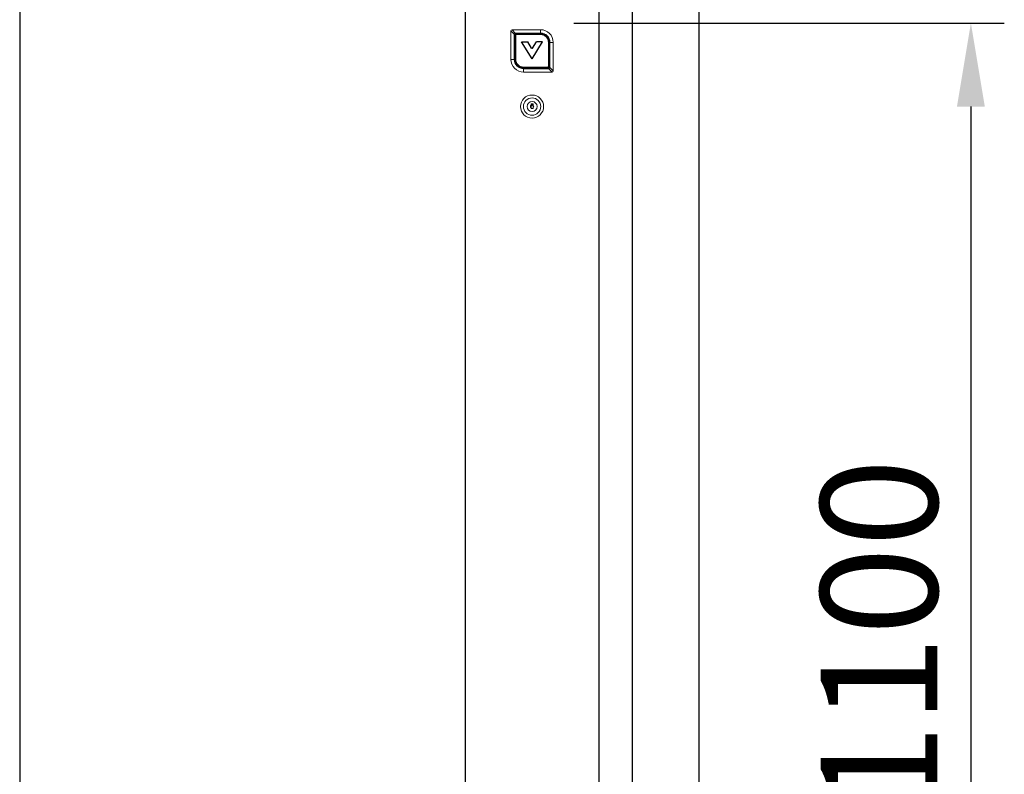
# Model space of a CAD drawing. Units: millimetres. Extents: x -1605 to 30628, y 226 to 13787.
# Drawn here: x 14813 to 15697, y 6892 to 7570 of the extents above; entities that cross this region are included whole.
import ezdxf

# ---------------------------------------------------------------- set-up
doc = ezdxf.new("R2010")
doc.units = ezdxf.units.MM
doc.linetypes.add('ACAD_ISO10W100', pattern=[18, 12, -3, 0, -3])
doc.layers.add('1', color=1, linetype='ACAD_ISO10W100')
doc.layers.add('4', color=7, linetype='Continuous')
doc.styles.get("Standard").update_dxf_attribs({"font": 'simsun.ttc'})
doc.dimstyles.new('副本 直线标注---計劃圖直徑', dxfattribs={"dimscale": 30, "dimtxt": 3.5, "dimasz": 2.5, "dimexe": 1, "dimexo": 1, "dimgap": 1, "dimtad": 1, "dimtoh": 1, "dimdec": 1, "dimdsep": 46, "dimtxsty": 'Standard', "dimcen": 0.1, "dimclrd": 6, "dimclre": 6, "dimclrt": 6, "dimadec": 0, "dimazin": 0, "dimtfac": 1, "dimtdec": 1, "dimtix": 1, "dimtmove": 1, "dimatfit": 0, "dimfxl": 0, "dimtolj": 1, "dimtzin": 0, "dimarcsym": 0})

# ---------------------------------------------------------------- blocks, each defined once
blk = doc.blocks.new('*D294')
at = {"color": 6, "lineweight": -2}
for p, q in [((35973.62, 7566.97), (36359.97, 7566.97)), ((36329.97, 7491.97), (36329.97, 6541.97)), ((36278.4, 6466.97), (36359.97, 6466.97))]:
    blk.add_line(p, q, dxfattribs=at)
at = {"color": 6}
for points in [[(36342.47, 7491.97), (36317.47, 7491.97), (36329.97, 7566.97)], [(36317.47, 6541.97), (36342.47, 6541.97), (36329.97, 6466.97)]]:
    blk.add_solid(points, dxfattribs=at)
at = {"layer": 'Defpoints', "color": 0}
for p in [(35943.62, 7566.97), (36248.4, 6466.97), (36329.97, 6466.97)]:
    blk.add_point(p, dxfattribs=at)
at = {"color": 6, "insert": (36247.47, 7016.97), "char_height": 105, "attachment_point": 5, "rotation": 90}
blk.add_mtext('\\A1;1100', dxfattribs=at)

msp = doc.modelspace()

# ---------------------------------------------------------------- linework, layer by layer
at = {"color": 7, "linetype": 'Continuous', "lineweight": 0}
for p, q in [((15254.21, 7559.97), (15254.21, 7534.37)), ((15254.21, 7559.97), (15257.17, 7557.01)), ((15280.81, 7560.97), (15255.21, 7560.97)), ((15258.17, 7558.01), (15255.21, 7560.97)), ((15280.81, 7558.01), (15258.17, 7558.01)), ((15259.11, 7557.47), (15259.11, 7557.77)), ((15259.11, 7557.77), (15280.81, 7557.77)), ((15280.81, 7558.01), (15280.81, 7560.97)), ((15280.81, 7557.77), (15280.81, 7557.47)), ((15257.17, 7557.01), (15257.17, 7534.37)), ((15257.41, 7534.37), (15257.41, 7556.07)), ((15257.71, 7556.07), (15257.41, 7556.07)), ((15257.71, 7556.07), (15257.71, 7534.37)), ((15257.86, 7556.07), (15257.86, 7534.37)), ((15257.86, 7556.07), (15258.16, 7556.07)), ((15258.16, 7556.07), (15258.16, 7534.37)), ((15258.26, 7534.37), (15258.26, 7556.07)), ((15258.56, 7556.07), (15258.26, 7556.07)), ((15258.56, 7534.37), (15258.56, 7556.07)), ((15258.61, 7556.07), (15258.61, 7534.37)), ((15280.81, 7557.47), (15259.11, 7557.47)), ((15259.11, 7557.32), (15259.11, 7557.02)), ((15259.11, 7557.32), (15280.81, 7557.32)), ((15280.81, 7557.02), (15259.11, 7557.02)), ((15259.11, 7556.62), (15259.11, 7556.92)), ((15259.11, 7556.92), (15280.81, 7556.92)), ((15259.11, 7556.62), (15280.81, 7556.62)), ((15280.81, 7556.57), (15259.11, 7556.57)), ((15265.51, 7557.47), (15265.51, 7557.32)), ((15269.71, 7557.32), (15269.71, 7557.47)), ((15276.71, 7557.47), (15276.71, 7557.32)), ((15280.81, 7557.02), (15280.81, 7557.32)), ((15280.81, 7556.92), (15280.81, 7556.62)), ((15280.91, 7557.31), (15280.91, 7557.47)), ((15287.81, 7527.87), (15287.81, 7549.57)), ((15288.16, 7549.57), (15287.86, 7549.57)), ((15287.86, 7549.57), (15287.86, 7527.87)), ((15288.16, 7549.57), (15288.16, 7527.87)), ((15288.26, 7549.57), (15288.56, 7549.57)), ((15288.26, 7527.87), (15288.26, 7549.57)), ((15288.56, 7527.87), (15288.56, 7549.57)), ((15289.01, 7549.57), (15288.71, 7549.57)), ((15288.71, 7527.87), (15288.71, 7549.57)), ((15289.01, 7549.57), (15289.01, 7527.87)), ((15289.25, 7549.57), (15292.21, 7549.57)), ((15289.25, 7526.93), (15289.25, 7549.57)), ((15292.21, 7523.97), (15292.21, 7549.57)), ((15257.17, 7534.37), (15254.21, 7534.37)), ((15257.41, 7534.37), (15257.71, 7534.37)), ((15258.16, 7534.37), (15257.86, 7534.37)), ((15258.26, 7534.37), (15258.56, 7534.37)), ((15265.51, 7526.63), (15265.51, 7526.47)), ((15265.61, 7527.37), (15287.31, 7527.37)), ((15287.31, 7527.32), (15265.61, 7527.32)), ((15265.61, 7527.02), (15265.61, 7527.32)), ((15287.31, 7527.02), (15265.61, 7527.02)), ((15265.61, 7526.92), (15287.31, 7526.92)), ((15265.61, 7526.92), (15265.61, 7526.62)), ((15287.31, 7526.62), (15265.61, 7526.62)), ((15265.61, 7526.47), (15287.31, 7526.47)), ((15265.61, 7526.17), (15265.61, 7526.47)), ((15287.31, 7526.17), (15265.61, 7526.17)), ((15265.61, 7525.93), (15288.25, 7525.93)), ((15265.61, 7525.93), (15265.61, 7522.97)), ((15265.61, 7522.97), (15291.21, 7522.97)), ((15269.71, 7526.47), (15269.71, 7526.62)), ((15276.71, 7526.62), (15276.71, 7526.47)), ((15280.91, 7526.47), (15280.91, 7526.62)), ((15287.31, 7527.32), (15287.31, 7527.02)), ((15287.31, 7526.62), (15287.31, 7526.92)), ((15287.31, 7526.47), (15287.31, 7526.17)), ((15287.86, 7527.87), (15288.16, 7527.87)), ((15288.25, 7525.93), (15291.21, 7522.97)), ((15288.56, 7527.87), (15288.26, 7527.87)), ((15288.71, 7527.87), (15289.01, 7527.87)), ((15289.25, 7526.93), (15292.21, 7523.97))]:
    msp.add_line(p, q, dxfattribs=at)
at = {"color": 7, "linetype": 'Continuous'}
for p, q in [((15273.21, 7534.95), (15263.78, 7550.05)), ((15263.78, 7550.05), (15269.32, 7550.05)), ((15272.78, 7544.5), (15269.32, 7550.05)), ((15273.21, 7534.95), (15282.64, 7550.05)), ((15273.63, 7544.5), (15277.1, 7550.05)), ((15282.64, 7550.05), (15277.1, 7550.05))]:
    msp.add_line(p, q, dxfattribs=at)
at = {"color": 0, "lineweight": 0}
for p, q in [((15272.36, 7490.12), (15272.36, 7494.52)), ((15272.36, 7494.52), (15274.06, 7494.52)), ((15273.16, 7492.92), (15272.36, 7492.92)), ((15272.36, 7490.12), (15274.06, 7490.12)), ((15272.37, 7492.92), (15272.37, 7490.12)), ((15273.16, 7494.52), (15273.16, 7492.92)), ((15273.16, 7493.32), (15274.05, 7493.32)), ((15274.05, 7493.32), (15274.05, 7490.12)), ((15274.06, 7490.12), (15274.06, 7494.52))]:
    msp.add_line(p, q, dxfattribs=at)
msp.add_lwpolyline([(15423.21, 6466.97), (15423.21, 9007.03)])
at = {"color": 7, "linetype": 'Continuous', "lineweight": 0}
for radius in [10.35, 7.75, 4.5]:
    msp.add_circle((15273.21, 7491.97), radius, dxfattribs=at)
for centre, radius, start, end in [((15255.21, 7559.97), 1, 90, 180), ((15258.17, 7557.01), 1, 90, 180), ((15259.11, 7556.07), 1.7, 90, 180), ((15280.81, 7549.57), 11.4, 0, 90), ((15280.81, 7549.57), 8.44, 0, 90), ((15280.81, 7549.57), 8.2, 0, 90), ((15259.11, 7556.07), 1.4, 90, 180), ((15259.11, 7556.07), 1.25, 90, 180), ((15259.11, 7556.07), 0.95, 90, 180), ((15259.11, 7556.07), 0.85, 90, 180), ((15259.11, 7556.07), 0.55, 90, 180), ((15259.11, 7556.07), 0.5, 90, 180), ((15280.81, 7549.57), 7.9, 0, 90), ((15280.81, 7549.57), 7.75, 0, 90), ((15280.81, 7549.57), 7.45, 0, 90), ((15280.81, 7549.57), 7.35, 0, 90), ((15280.81, 7549.57), 7.05, 0, 90), ((15280.81, 7549.57), 7, 0, 90), ((15265.61, 7534.37), 11.4, 180, 270), ((15265.61, 7534.37), 8.44, 180, 270), ((15265.61, 7534.37), 8.2, 180, 270), ((15265.61, 7534.37), 7.9, 180, 270), ((15265.61, 7534.37), 7.75, 180, 270), ((15265.61, 7534.37), 7.45, 180, 270), ((15265.61, 7534.37), 7.35, 180, 270), ((15265.61, 7534.37), 7.05, 180, 270), ((15265.61, 7534.37), 7, 180, 270), ((15287.31, 7527.87), 1.7, 270, 0), ((15287.31, 7527.87), 1.4, 270, 0), ((15287.31, 7527.87), 1.25, 270, 0), ((15287.31, 7527.87), 0.95, 270, 0), ((15287.31, 7527.87), 0.85, 270, 0), ((15287.31, 7527.87), 0.55, 270, 0), ((15287.31, 7527.87), 0.5, 270, 0), ((15288.25, 7526.93), 1, 270, 0), ((15291.21, 7523.97), 1, 270, 0)]:
    msp.add_arc(centre, radius, start, end, dxfattribs=at)
at = {"color": 7, "linetype": 'Continuous'}
msp.add_arc((15273.21, 7544.76), 0.5, 211.98795, 328.03427, dxfattribs=at)
at = {"color": 0, "lineweight": 0}
for centre, radius, start, end in [((15273.21, 7491.97), 1.5, 124.51811, 235.48189), ((15272.86, 7493.22), 0.3, 270, 0), ((15273.21, 7491.97), 1.5, 304.51811, 55.48189)]:
    msp.add_arc(centre, radius, start, end, dxfattribs=at)
at = {"layer": '1'}
msp.add_line((14813.21, 8916.33), (14813.21, 6927.35), dxfattribs=at)
at = {"layer": '4'}
for p, q in [((15363.21, 8666.97), (15363.21, 6466.97)), ((14813.21, 8566.97), (14813.21, 6466.97)), ((15213.21, 8566.97), (15213.21, 6466.97)), ((15333.21, 8566.97), (15333.21, 6466.97))]:
    msp.add_line(p, q, dxfattribs=at)

# ---------------------------------------------------------------- dimensions: what is measured, and where the dimension line sits
dim = msp.add_linear_dim(base=(15667.16, 6466.97, -28.2), p1=(15280.81, 7566.97), p2=(15585.59, 6466.97, -28.2), angle=90, dimstyle='副本 直线标注---計劃圖直徑')
dim.commit()
dim.dimension.update_dxf_attribs({"geometry": '*D294', "text_midpoint": (15584.66, 7016.97, -28.2), "insert": (-20662.81, 0)})

doc.saveas('drawing.dxf')
